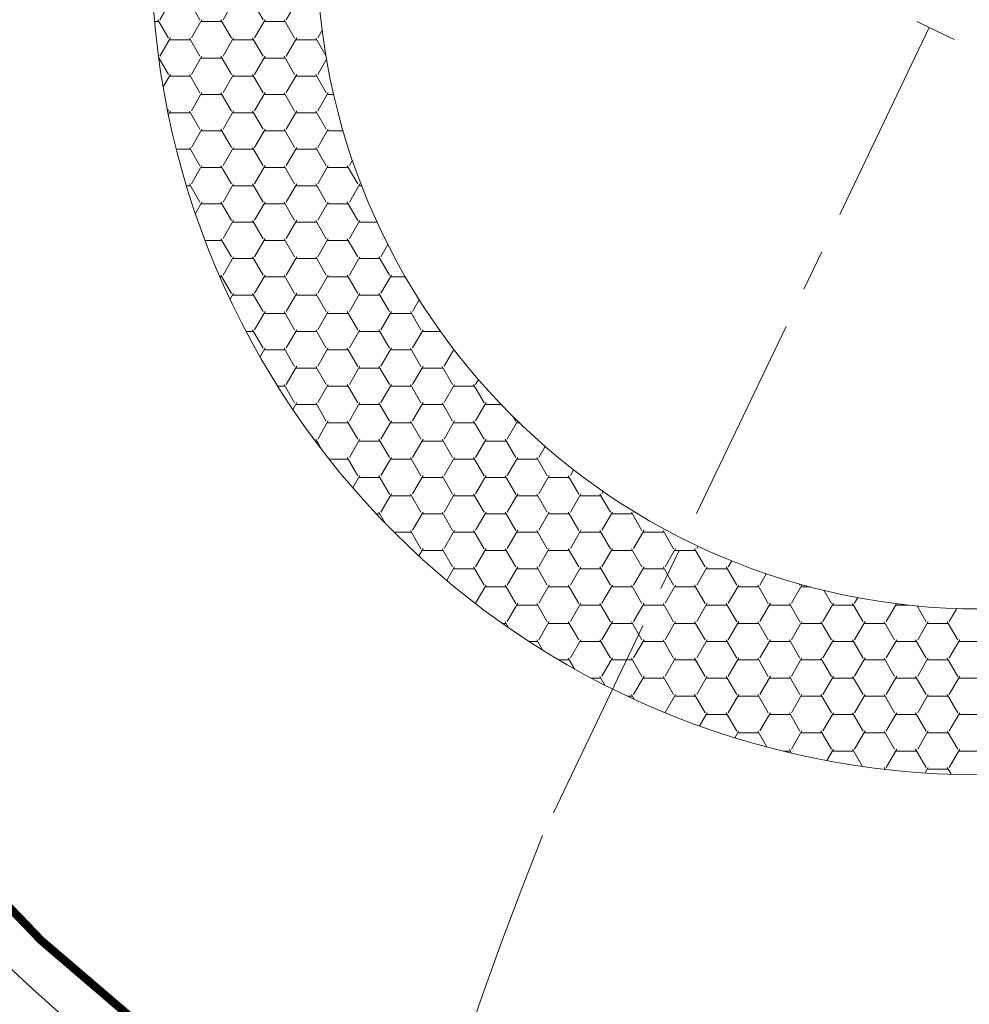
# Model space of a CAD drawing. Units: metres. Extents: x 530067 to 531319, y 6587988 to 6588401.
# Drawn here: x 530488 to 530500, y 6588214 to 6588226 of the extents above; entities that cross this region are included whole.
import ezdxf

# ---------------------------------------------------------------- set-up
doc = ezdxf.new("R2010")
doc.units = ezdxf.units.M
doc.linetypes.add('CENTERX2', pattern=[4, 2.5, -0.5, 0.5, -0.5])
doc.linetypes.add('EVS614_911', pattern=[1, 1, 0])
for name, color, linetype, lineweight, true_color in [('TL_proj_aarejoon', 1, 'Continuous', 13, 0xff0000), ('TL_proj_kate-kivi', 250, 'Continuous', 5, 0x333333), ('TL_proj_lk-teekattemargistus', 7, 'Continuous', 9, 0x000000), ('TL_proj_teetelg', 6, 'CENTERX2', 30, 0xff00ff)]:
    doc.layers.add(name, color=color, linetype=linetype, lineweight=lineweight, true_color=true_color)

msp = doc.modelspace()

# ---------------------------------------------------------------- linework, layer by layer
at = {"layer": 'TL_proj_aarejoon', "color": 140, "lineweight": 13}
for radius in [17, 10, 8]:
    msp.add_circle((530499.9777921624, 6588227.002262989), radius, dxfattribs=at)
at = {"layer": 'TL_proj_kate-kivi', "color": 140, "lineweight": 13}
for p, q in [((530490.084156685, 6588226.109733237), (530490.2111566849, 6588226.32970369)), ((530490.5672246352, 6588226.10772841), (530490.4402246353, 6588226.327698863)), ((530490.8461566825, 6588226.10973324), (530490.9731566826, 6588226.329703693)), ((530491.3292246318, 6588226.107728411), (530491.2022246317, 6588226.327698863)), ((530491.6081566799, 6588226.109733241), (530491.73515668, 6588226.329703694)), ((530490.0197527893, 6588226.087139037), (530490.0734268768, 6588226.087139037)), ((530490.1862246356, 6588225.887757961), (530490.0592246355, 6588226.107728413)), ((530490.4651566833, 6588225.889762786), (530490.5921566833, 6588226.10973324)), ((530490.5814268774, 6588226.087139037), (530490.8354268777, 6588226.087139037)), ((530490.9482246336, 6588225.887757957), (530490.8212246336, 6588226.107728411)), ((530491.2271566807, 6588225.889762787), (530491.3541566808, 6588226.10973324)), ((530491.3434268783, 6588226.087139038), (530491.5974268785, 6588226.087139038)), ((530491.7102246305, 6588225.887757956), (530491.5832246306, 6588226.10772841)), ((530491.9891566783, 6588225.889762789), (530492.0429885841, 6588225.983002384)), ((530490.0841566843, 6588225.669792333), (530490.2111566843, 6588225.889762785)), ((530490.2004268788, 6588225.867168587), (530490.454426879, 6588225.867168587)), ((530490.5672246348, 6588225.667787506), (530490.4402246348, 6588225.887757959)), ((530490.8461566817, 6588225.669792335), (530490.9731566816, 6588225.889762787)), ((530490.9624268793, 6588225.867168587), (530491.2164268796, 6588225.867168587)), ((530491.329224633, 6588225.667787505), (530491.2022246332, 6588225.887757959)), ((530491.6081566791, 6588225.669792335), (530491.7351566791, 6588225.889762789)), ((530491.72442688, 6588225.867168587), (530491.9784268804, 6588225.867168587)), ((530492.0893221596, 6588225.671082678), (530491.9642246302, 6588225.887757955)), ((530490.4651566824, 6588225.449821882), (530490.5921566824, 6588225.669792335)), ((530491.22715668, 6588225.449821883), (530491.35415668, 6588225.669792335)), ((530490.1862246369, 6588225.447817056), (530490.0696913673, 6588225.6496586)), ((530490.070027569, 6588225.647198137), (530490.0734268792, 6588225.647198137)), ((530490.5814268795, 6588225.647198137), (530490.8354268797, 6588225.647198137)), ((530490.9482246351, 6588225.447817052), (530490.821224635, 6588225.667787505)), ((530491.34342688, 6588225.647198134), (530491.5974268802, 6588225.647198137)), ((530491.7102246315, 6588225.447817056), (530491.5832246315, 6588225.667787505)), ((530491.9891566775, 6588225.449821886), (530492.0956285243, 6588225.634236534)), ((530490.1239529315, 6588225.298780552), (530490.2111566833, 6588225.449821881)), ((530490.5672246356, 6588225.227846603), (530490.4402246358, 6588225.447817056)), ((530490.8461566807, 6588225.229851428), (530490.9731566807, 6588225.449821881)), ((530491.3292246336, 6588225.227846599), (530491.2022246338, 6588225.447817053)), ((530491.6081566783, 6588225.229851431), (530491.7351566784, 6588225.449821883)), ((530492.0912246304, 6588225.227846598), (530491.9642246306, 6588225.447817051)), ((530490.2004268791, 6588225.427227682), (530490.4544268787, 6588225.427227682)), ((530490.962426878, 6588225.427227682), (530491.2164268775, 6588225.427227682)), ((530491.7244268768, 6588225.427227682), (530491.9784268764, 6588225.427227682)), ((530490.4651566816, 6588225.009880977), (530490.5921566817, 6588225.229851431)), ((530490.5814268815, 6588225.207257233), (530490.8354268811, 6588225.207257233)), ((530490.948224635, 6588225.007876148), (530490.821224635, 6588225.227846601)), ((530491.227156679, 6588225.009880977), (530491.3541566791, 6588225.229851431)), ((530491.3434268804, 6588225.207257233), (530491.5974268802, 6588225.207257233)), ((530491.7102246331, 6588225.007876148), (530491.583224633, 6588225.227846601)), ((530491.9891566765, 6588225.009880981), (530492.1161566766, 6588225.229851432)), ((530492.1054268796, 6588225.207257233), (530492.1817704634, 6588225.207257233)), ((530490.1862246386, 6588225.007876151), (530490.174619504, 6588225.027976833)), ((530490.1869126059, 6588224.967889004), (530490.2111566825, 6588225.009880978)), ((530490.2004268775, 6588224.987286779), (530490.4544268779, 6588224.987286779)), ((530490.5672246369, 6588224.787905697), (530490.4402246368, 6588225.007876151)), ((530490.8461566799, 6588224.789910527), (530490.97315668, 6588225.009880979)), ((530490.9624268786, 6588224.98728678), (530491.2164268788, 6588224.987286779)), ((530491.329224635, 6588224.787905693), (530491.202224635, 6588225.007876147)), ((530491.6081566775, 6588224.789910527), (530491.7351566774, 6588225.009880979)), ((530491.7244268795, 6588224.98728678), (530491.9784268799, 6588224.98728678)), ((530492.0912246313, 6588224.787905695), (530491.9642246312, 6588225.007876148)), ((530490.4651566807, 6588224.569940072), (530490.5921566807, 6588224.789910524)), ((530490.5814268786, 6588224.767316328), (530490.8354268785, 6588224.767316328)), ((530490.9482246357, 6588224.567935245), (530490.8212246357, 6588224.787905698)), ((530491.2271566783, 6588224.569940072), (530491.3541566782, 6588224.789910525)), ((530491.3434268783, 6588224.767316328), (530491.597426878, 6588224.767316328)), ((530491.7102246336, 6588224.567935242), (530491.5832246336, 6588224.787905695)), ((530491.989156676, 6588224.569940077), (530492.1161566759, 6588224.789910528)), ((530492.1054268779, 6588224.767316328), (530492.2963200752, 6588224.767316328)), ((530490.2838052645, 6588224.547345879), (530490.4544268814, 6588224.547345879)), ((530490.5672246385, 6588224.347964793), (530490.4402246384, 6588224.567935245)), ((530490.8461566793, 6588224.34996962), (530490.9731566791, 6588224.569940072)), ((530490.9624268805, 6588224.547345879), (530491.2164268799, 6588224.547345879)), ((530491.3292246351, 6588224.347964793), (530491.2022246352, 6588224.567935243)), ((530491.6081566765, 6588224.349969623), (530491.7351566766, 6588224.569940074)), ((530491.7244268788, 6588224.547345876), (530491.9784268785, 6588224.547345879)), ((530492.0912246328, 6588224.347964791), (530491.9642246328, 6588224.567935242)), ((530492.3701566742, 6588224.349969623), (530492.4077100761, 6588224.415014022)), ((530490.4651566801, 6588224.129999169), (530490.5921566802, 6588224.34996962)), ((530490.5814268767, 6588224.327375424), (530490.8354268773, 6588224.327375424)), ((530490.9482246367, 6588224.127994339), (530490.8212246369, 6588224.347964793)), ((530491.2271566775, 6588224.129999169), (530491.3541566776, 6588224.34996962)), ((530491.3434268784, 6588224.327375424), (530491.5974268791, 6588224.327375424)), ((530491.7102246352, 6588224.127994339), (530491.5832246351, 6588224.34796479)), ((530491.9891566751, 6588224.129999171), (530492.116156675, 6588224.349969623)), ((530492.1054268803, 6588224.327375424), (530492.359426881, 6588224.327375425)), ((530492.472224631, 6588224.127994339), (530492.345224631, 6588224.347964791)), ((530490.5672246385, 6588223.908023889), (530490.4402246384, 6588224.127994341)), ((530490.8461566783, 6588223.910028715), (530490.9731566784, 6588224.129999169)), ((530491.3292246357, 6588223.908023889), (530491.2022246359, 6588224.12799434)), ((530491.6081566758, 6588223.910028719), (530491.7351566758, 6588224.12999917)), ((530492.0912246336, 6588223.908023885), (530491.9642246338, 6588224.127994339)), ((530492.3701566732, 6588223.910028719), (530492.4971566732, 6588224.129999173)), ((530490.4059690826, 6588224.107404974), (530490.4544268782, 6588224.107404974)), ((530490.9624268782, 6588224.107404974), (530491.2164268782, 6588224.107404974)), ((530491.7244268782, 6588224.107404974), (530491.9784268778, 6588224.107404972)), ((530492.4864268777, 6588224.107404971), (530492.5199240304, 6588224.107404971)), ((530490.5133623596, 6588223.77355295), (530490.5921566791, 6588223.910028716)), ((530490.5814268809, 6588223.887434522), (530490.8354268806, 6588223.887434523)), ((530490.9482246382, 6588223.688053435), (530490.8212246383, 6588223.908023889)), ((530491.2271566766, 6588223.690058265), (530491.3541566766, 6588223.910028717)), ((530491.3434268803, 6588223.887434522), (530491.5974268802, 6588223.887434522)), ((530491.7102246352, 6588223.688053435), (530491.5832246351, 6588223.908023885)), ((530491.9891566744, 6588223.690058265), (530492.1161566742, 6588223.910028717)), ((530492.1054268798, 6588223.887434523), (530492.3594268797, 6588223.887434522)), ((530492.4722246326, 6588223.688053432), (530492.3452246328, 6588223.908023885)), ((530490.8461566775, 6588223.47008781), (530490.9731566776, 6588223.690058265)), ((530490.9624268792, 6588223.66746407), (530491.2164268793, 6588223.66746407)), ((530491.3292246368, 6588223.468082981), (530491.2022246369, 6588223.688053435)), ((530491.6081566751, 6588223.470087815), (530491.735156675, 6588223.690058265)), ((530491.7244268795, 6588223.66746407), (530491.9784268796, 6588223.66746407)), ((530492.091224635, 6588223.46808298), (530491.964224635, 6588223.688053432)), ((530492.3701566726, 6588223.470087815), (530492.4971566726, 6588223.690058269)), ((530492.4864268798, 6588223.66746407), (530492.7059893478, 6588223.66746407)), ((530490.6309416379, 6588223.447493617), (530490.8354268782, 6588223.447493618)), ((530490.9482246386, 6588223.24811253), (530490.8212246385, 6588223.468082982)), ((530491.2271566759, 6588223.250117361), (530491.354156676, 6588223.470087815)), ((530491.3434268783, 6588223.447493617), (530491.5974268785, 6588223.447493618)), ((530491.7102246358, 6588223.24811253), (530491.5832246358, 6588223.468082982)), ((530491.9891566733, 6588223.250117362), (530492.1161566734, 6588223.470087815)), ((530492.1054268784, 6588223.44749362), (530492.3594268784, 6588223.447493618)), ((530492.4722246337, 6588223.248112527), (530492.3452246337, 6588223.46808298)), ((530492.7511566707, 6588223.250117362), (530492.8360974703, 6588223.397239141)), ((530490.8461566766, 6588223.030146906), (530490.9731566767, 6588223.250117359)), ((530490.962426882, 6588223.22752317), (530491.2164268816, 6588223.227523168)), ((530491.3292246382, 6588223.028142078), (530491.2022246382, 6588223.24811253)), ((530491.6081566741, 6588223.030146907), (530491.7351566742, 6588223.250117361)), ((530491.7244268813, 6588223.227523169), (530491.9784268809, 6588223.227523168)), ((530492.0912246355, 6588223.028142076), (530491.9642246354, 6588223.24811253)), ((530492.3701566717, 6588223.030146911), (530492.4971566717, 6588223.250117362)), ((530492.4864268804, 6588223.227523168), (530492.7404268801, 6588223.227523168)), ((530492.8532246327, 6588223.028142076), (530492.7262246328, 6588223.248112528)), ((530490.8103339633, 6588223.007552716), (530490.83542688, 6588223.007552716)), ((530490.9482246399, 6588222.808171626), (530490.8212246398, 6588223.028142078)), ((530491.227156675, 6588222.810176456), (530491.3541566749, 6588223.030146907)), ((530491.34342688, 6588223.007552716), (530491.5974268797, 6588223.007552716)), ((530491.7102246367, 6588222.808171623), (530491.5832246367, 6588223.028142076)), ((530491.9891566725, 6588222.810176458), (530492.1161566725, 6588223.030146911)), ((530492.1054268795, 6588223.007552716), (530492.3594268793, 6588223.007552716)), ((530492.472224635, 6588222.808171622), (530492.345224635, 6588223.028142076)), ((530492.7511566699, 6588222.810176461), (530492.8781566699, 6588223.030146911)), ((530492.8674268791, 6588223.007552716), (530493.0465375984, 6588223.007552716)), ((530490.9320820617, 6588222.739033137), (530490.9731566758, 6588222.810176456)), ((530490.962426881, 6588222.787582264), (530491.2164268809, 6588222.787582264)), ((530491.3292246388, 6588222.588201174), (530491.2022246387, 6588222.808171626)), ((530491.6081566736, 6588222.590206005), (530491.7351566734, 6588222.810176456)), ((530491.7244268802, 6588222.787582266), (530491.9784268801, 6588222.787582266)), ((530492.091224636, 6588222.588201173), (530491.9642246359, 6588222.808171626)), ((530492.3701566708, 6588222.590206004), (530492.4971566708, 6588222.810176456)), ((530492.4864268798, 6588222.787582266), (530492.7404268795, 6588222.787582266)), ((530492.853224634, 6588222.588201169), (530492.7262246339, 6588222.808171622)), ((530493.1321566685, 6588222.590206007), (530493.213447366, 6588222.731005626)), ((530491.2271566741, 6588222.37023555), (530491.3541566741, 6588222.590206003)), ((530491.710224638, 6588222.36823072), (530491.5832246382, 6588222.588201173)), ((530491.9891566717, 6588222.370235552), (530492.1161566718, 6588222.590206005)), ((530492.4722246355, 6588222.368230718), (530492.3452246357, 6588222.588201173)), ((530492.7511566692, 6588222.370235552), (530492.8781566692, 6588222.590206007)), ((530493.2342246326, 6588222.368230718), (530493.1072246325, 6588222.58820117)), ((530491.3434268805, 6588222.567611814), (530491.5974268804, 6588222.567611813)), ((530492.1054268801, 6588222.567611812), (530492.3594268799, 6588222.567611812)), ((530492.8674268795, 6588222.567611812), (530493.1214268794, 6588222.567611812)), ((530491.1271143634, 6588222.347641359), (530491.2164268788, 6588222.347641359)), ((530491.3292246399, 6588222.148260268), (530491.2022246401, 6588222.368230722)), ((530491.6081566726, 6588222.150265099), (530491.7351566725, 6588222.370235553)), ((530491.7244268792, 6588222.34764136), (530491.9784268792, 6588222.347641359)), ((530492.0912246366, 6588222.148260268), (530491.9642246368, 6588222.368230719)), ((530492.37015667, 6588222.1502651), (530492.49715667, 6588222.370235553)), ((530492.4864268795, 6588222.347641359), (530492.74042688, 6588222.34764136)), ((530492.853224635, 6588222.148260264), (530492.7262246349, 6588222.368230718)), ((530493.1321566675, 6588222.150265102), (530493.2591566674, 6588222.370235553)), ((530493.2484268801, 6588222.34764136), (530493.4712956013, 6588222.34764136)), ((530491.2931918976, 6588222.044671009), (530491.3541566734, 6588222.150265099)), ((530491.3434268783, 6588222.127670909), (530491.5974268785, 6588222.127670909)), ((530491.7102246389, 6588221.928289815), (530491.5832246388, 6588222.148260268)), ((530491.9891566709, 6588221.930294649), (530492.1161566707, 6588222.150265099)), ((530492.1054268788, 6588222.127670909), (530492.359426879, 6588222.127670909)), ((530492.4722246359, 6588221.928289814), (530492.3452246359, 6588222.148260268)), ((530492.7511566684, 6588221.930294651), (530492.8781566684, 6588222.150265102)), ((530492.8674268795, 6588222.127670909), (530493.1214268797, 6588222.127670908)), ((530493.2342246338, 6588221.928289811), (530493.1072246338, 6588222.148260264)), ((530493.5131566661, 6588221.930294651), (530493.6302492832, 6588222.133105013)), ((530493.6152246308, 6588222.148260265), (530493.6044479471, 6588222.166926029)), ((530493.62942688, 6588222.127670908), (530493.634421445, 6588222.127670908)), ((530491.6081566717, 6588221.710324194), (530491.7351566717, 6588221.930294649)), ((530491.7244268782, 6588221.907700459), (530491.9784268783, 6588221.907700459)), ((530492.0912246379, 6588221.708319362), (530491.9642246381, 6588221.928289814)), ((530492.3701566692, 6588221.710324196), (530492.4971566692, 6588221.930294649)), ((530492.4864268784, 6588221.907700459), (530492.7404268784, 6588221.907700459)), ((530492.8532246357, 6588221.70831936), (530492.7262246357, 6588221.928289814)), ((530493.1321566668, 6588221.710324198), (530493.2591566667, 6588221.930294651)), ((530493.2484268787, 6588221.907700459), (530493.5024268789, 6588221.907700459)), ((530493.6152246324, 6588221.708319359), (530493.4882246325, 6588221.928289812)), ((530493.8941566643, 6588221.710324198), (530493.9275907293, 6588221.768233698)), ((530491.5069162232, 6588221.687730004), (530491.597426877, 6588221.687730004)), ((530491.7102246401, 6588221.48834891), (530491.58322464, 6588221.708319362)), ((530491.9891566699, 6588221.490353744), (530492.11615667, 6588221.710324195)), ((530492.1054268774, 6588221.687730005), (530492.3594268777, 6588221.687730005)), ((530492.4722246368, 6588221.488348908), (530492.3452246367, 6588221.70831936)), ((530492.7511566676, 6588221.490353744), (530492.8781566677, 6588221.710324196)), ((530492.8674268782, 6588221.687730005), (530493.1214268784, 6588221.687730005)), ((530493.234224635, 6588221.488348906), (530493.107224635, 6588221.708319359)), ((530493.513156665, 6588221.490353745), (530493.6401566651, 6588221.710324198)), ((530493.6294268789, 6588221.687730006), (530493.883426879, 6588221.687730006)), ((530493.9962246312, 6588221.488348908), (530493.8692246311, 6588221.708319359)), ((530491.6882466831, 6588221.409103259), (530491.7351566708, 6588221.490353742)), ((530491.7244268795, 6588221.467759554), (530491.9784268797, 6588221.467759554)), ((530492.0912246392, 6588221.268378456), (530491.9642246391, 6588221.48834891)), ((530492.3701566684, 6588221.270383292), (530492.4971566685, 6588221.490353744)), ((530492.4864268799, 6588221.467759554), (530492.7404268801, 6588221.467759555)), ((530492.853224636, 6588221.268378456), (530492.726224636, 6588221.48834891)), ((530493.1321566659, 6588221.270383295), (530493.2591566659, 6588221.490353744)), ((530493.2484268803, 6588221.467759554), (530493.5024268805, 6588221.467759555)), ((530493.6152246338, 6588221.268378453), (530493.4882246339, 6588221.488348906)), ((530493.8941566637, 6588221.270383295), (530494.0211566635, 6588221.490353748)), ((530494.0104268807, 6588221.467759554), (530494.2011779519, 6588221.467759554)), ((530494.3772246306, 6588221.268378456), (530494.348703137, 6588221.317779129)), ((530491.9891566691, 6588221.050412837), (530492.1161566692, 6588221.270383291)), ((530492.1054268787, 6588221.247789104), (530492.3594268787, 6588221.247789104)), ((530492.4722246379, 6588221.048408005), (530492.3452246378, 6588221.268378456)), ((530492.7511566667, 6588221.05041284), (530492.8781566666, 6588221.270383292)), ((530492.8674268788, 6588221.247789104), (530493.1214268787, 6588221.247789104)), ((530493.2342246359, 6588221.048408002), (530493.1072246358, 6588221.268378456)), ((530493.5131566644, 6588221.050412842), (530493.6401566643, 6588221.270383295)), ((530493.6294268789, 6588221.247789104), (530493.8834268788, 6588221.247789104)), ((530493.9962246323, 6588221.048408002), (530493.8692246324, 6588221.268378456)), ((530494.2751566616, 6588221.050412845), (530494.4002916031, 6588221.267152919)), ((530494.3914268791, 6588221.247789104), (530494.4202720053, 6588221.247789104)), ((530492.032849039, 6588220.92954706), (530491.9642246402, 6588221.048408005)), ((530492.3701566675, 6588220.830442386), (530492.4971566675, 6588221.050412837)), ((530492.8532246366, 6588220.828437552), (530492.7262246367, 6588221.048408003)), ((530493.1321566652, 6588220.830442388), (530493.2591566651, 6588221.05041284)), ((530493.6152246351, 6588220.828437549), (530493.4882246349, 6588221.048408002)), ((530493.8941566626, 6588220.83044239), (530494.0211566627, 6588221.050412842)), ((530494.3772246314, 6588220.828437549), (530494.2502246313, 6588221.048408002)), ((530491.9586890419, 6588221.02781865), (530491.9784268794, 6588221.027818651)), ((530492.4864268794, 6588221.027818651), (530492.7404268795, 6588221.027818651)), ((530493.2484268798, 6588221.027818651), (530493.50242688, 6588221.027818652)), ((530494.0104268801, 6588221.027818654), (530494.26442688, 6588221.027818652)), ((530494.65615666, 6588220.83044239), (530494.7321733232, 6588220.962107114)), ((530492.1133728888, 6588220.82562074), (530492.1161566684, 6588220.83044239)), ((530492.1273638036, 6588220.8078482), (530492.3594268786, 6588220.8078482)), ((530492.4722246391, 6588220.608467098), (530492.3452246392, 6588220.828437552)), ((530492.751156666, 6588220.610471936), (530492.8781566658, 6588220.830442388)), ((530492.8674268784, 6588220.8078482), (530493.1214268784, 6588220.8078482)), ((530493.2342246361, 6588220.608467098), (530493.107224636, 6588220.828437552)), ((530493.5131566634, 6588220.610471938), (530493.6401566635, 6588220.83044239)), ((530493.6294268782, 6588220.8078482), (530493.8834268781, 6588220.8078482)), ((530493.9962246338, 6588220.608467096), (530493.8692246338, 6588220.828437548)), ((530494.2751566608, 6588220.610471941), (530494.4021566609, 6588220.83044239)), ((530494.391426878, 6588220.8078482), (530494.6454268778, 6588220.8078482)), ((530494.7582246306, 6588220.608467097), (530494.6312246306, 6588220.828437548)), ((530492.4120921539, 6588220.463135877), (530492.4971566668, 6588220.610471936)), ((530492.486426876, 6588220.587877746), (530492.7404268762, 6588220.587877746)), ((530492.8532246377, 6588220.388496648), (530492.7262246377, 6588220.608467099)), ((530493.1321566643, 6588220.390501483), (530493.2591566643, 6588220.610471936)), ((530493.2484268767, 6588220.587877746), (530493.5024268772, 6588220.587877747)), ((530493.6152246359, 6588220.388496645), (530493.4882246361, 6588220.608467097)), ((530493.8941566616, 6588220.390501486), (530494.0211566617, 6588220.610471936)), ((530494.0104268778, 6588220.587877747), (530494.2644268781, 6588220.587877748)), ((530494.3772246322, 6588220.388496645), (530494.2502246323, 6588220.608467097)), ((530494.6561566591, 6588220.390501486), (530494.7831566591, 6588220.610471938)), ((530494.7724268787, 6588220.587877748), (530495.0264268791, 6588220.587877748)), ((530495.13922463, 6588220.388496643), (530495.01222463, 6588220.608467096)), ((530495.0371566582, 6588220.610471941), (530495.0768522396, 6588220.679226702)), ((530492.751156665, 6588220.17053103), (530492.878156665, 6588220.390501482)), ((530492.867426878, 6588220.367907296), (530493.1214268778, 6588220.367907296)), ((530493.2342246367, 6588220.168526193), (530493.1072246368, 6588220.388496646)), ((530493.5131566626, 6588220.170531032), (530493.6401566626, 6588220.390501486)), ((530493.6294268778, 6588220.367907296), (530493.8834268778, 6588220.367907296)), ((530493.9962246348, 6588220.16852619), (530493.8692246347, 6588220.388496643)), ((530494.2751566599, 6588220.170531032), (530494.40215666, 6588220.390501486)), ((530494.3914268778, 6588220.367907296), (530494.6454268778, 6588220.367907296)), ((530494.7582246317, 6588220.168526193), (530494.6312246317, 6588220.388496645)), ((530495.0371566575, 6588220.170531036), (530495.1641566575, 6588220.390501487)), ((530495.1534268778, 6588220.367907296), (530495.4074268778, 6588220.367907296)), ((530495.52022463, 6588220.168526189), (530495.39322463, 6588220.388496641)), ((530495.4181566567, 6588220.390501488), (530495.4339786, 6588220.417905898)), ((530492.6964314989, 6588220.147936843), (530492.74042688, 6588220.147936843)), ((530492.8016941784, 6588220.037809119), (530492.7262246393, 6588220.168526193)), ((530493.1321566635, 6588219.95056058), (530493.2591566634, 6588220.170531032)), ((530493.2484268801, 6588220.147936846), (530493.5024268801, 6588220.147936846)), ((530493.6152246362, 6588219.948555741), (530493.4882246361, 6588220.168526193)), ((530493.8941566609, 6588219.950560582), (530494.0211566609, 6588220.170531034)), ((530494.0104268801, 6588220.147936843), (530494.2644268802, 6588220.147936846)), ((530494.377224634, 6588219.94855574), (530494.250224634, 6588220.168526191)), ((530494.6561566583, 6588219.950560582), (530494.7831566582, 6588220.170531032)), ((530494.7724268802, 6588220.147936846), (530495.0264268803, 6588220.147936846)), ((530495.1392246308, 6588219.94855574), (530495.0122246308, 6588220.16852619)), ((530495.4181566559, 6588219.950560582), (530495.5451566558, 6588220.170531036)), ((530495.5344268803, 6588220.147936846), (530495.7884268804, 6588220.147936846)), ((530495.9012246275, 6588219.948555737), (530495.7742246275, 6588220.168526189)), ((530495.799156655, 6588220.170531036), (530495.8033294518, 6588220.177758533)), ((530492.9099546095, 6588219.927966393), (530493.1214268779, 6588219.927966392)), ((530493.2342246374, 6588219.728585289), (530493.1072246376, 6588219.948555741)), ((530493.5131566616, 6588219.730590128), (530493.6401566616, 6588219.95056058)), ((530493.6294268777, 6588219.927966393), (530493.8834268777, 6588219.927966393)), ((530493.9962246361, 6588219.728585287), (530493.869224636, 6588219.94855574)), ((530494.2751566592, 6588219.730590128), (530494.4021566592, 6588219.95056058)), ((530494.3914268775, 6588219.927966393), (530494.6454268774, 6588219.927966393)), ((530494.7582246322, 6588219.728585286), (530494.6312246321, 6588219.94855574)), ((530495.0371566566, 6588219.730590132), (530495.1641566567, 6588219.950560584)), ((530495.1534268772, 6588219.927966392), (530495.4074268772, 6588219.927966393)), ((530495.52022463, 6588219.728585285), (530495.39322463, 6588219.94855574)), ((530495.7991566542, 6588219.730590132), (530495.9261566541, 6588219.950560583)), ((530495.9154268771, 6588219.927966393), (530496.1694268769, 6588219.927966392)), ((530496.2822246273, 6588219.728585285), (530496.1552246272, 6588219.948555736)), ((530496.1801566533, 6588219.950560587), (530496.1847979433, 6588219.958599536)), ((530493.2080970885, 6588219.642152351), (530493.2591566627, 6588219.730590128)), ((530493.89415666, 6588219.510619676), (530494.02115666, 6588219.730590128)), ((530494.6561566575, 6588219.510619678), (530494.7831566575, 6588219.730590129)), ((530495.4181566549, 6588219.510619679), (530495.5451566549, 6588219.730590132)), ((530496.1801566526, 6588219.510619679), (530496.3071566527, 6588219.730590132)), ((530496.5611566517, 6588219.730590132), (530496.578388348, 6588219.760436307)), ((530493.2484268759, 6588219.70799594), (530493.5024268761, 6588219.70799594)), ((530493.6152246366, 6588219.508614835), (530493.4882246365, 6588219.728585289)), ((530494.0104268765, 6588219.707995942), (530494.2644268766, 6588219.707995942)), ((530494.3772246348, 6588219.508614833), (530494.2502246348, 6588219.728585285)), ((530494.7724268769, 6588219.707995942), (530495.0264268772, 6588219.707995942)), ((530495.139224632, 6588219.508614835), (530495.0122246318, 6588219.728585286)), ((530495.5344268776, 6588219.707995942), (530495.7884268777, 6588219.707995942)), ((530495.90122463, 6588219.508614832), (530495.77422463, 6588219.728585285)), ((530496.2964268781, 6588219.707995942), (530496.5504268784, 6588219.707995942)), ((530496.6632246267, 6588219.508614831), (530496.5362246267, 6588219.728585283)), ((530493.5450555206, 6588219.34589967), (530493.6401566609, 6588219.510619678)), ((530493.9962246362, 6588219.288644383), (530493.8692246361, 6588219.508614835)), ((530494.2751566584, 6588219.290649224), (530494.4021566584, 6588219.510619676)), ((530494.7582246339, 6588219.288644381), (530494.6312246339, 6588219.508614833)), ((530495.0371566559, 6588219.290649225), (530495.1641566559, 6588219.510619678)), ((530495.5202246307, 6588219.288644381), (530495.3932246307, 6588219.508614835)), ((530495.7991566536, 6588219.290649228), (530495.9261566533, 6588219.51061968)), ((530496.2822246276, 6588219.288644379), (530496.1552246276, 6588219.508614832)), ((530496.561156651, 6588219.290649228), (530496.6881566509, 6588219.510619682)), ((530497.0442246251, 6588219.288644378), (530496.917224625, 6588219.508614831)), ((530496.9421566502, 6588219.510619682), (530496.98421626, 6588219.583469062)), ((530493.6294268771, 6588219.488025489), (530493.8834268771, 6588219.488025489)), ((530494.3914268772, 6588219.488025492), (530494.6454268772, 6588219.488025492)), ((530495.1534268772, 6588219.488025492), (530495.4074268772, 6588219.488025492)), ((530495.9154268773, 6588219.488025492), (530496.1694268774, 6588219.488025492)), ((530496.6774268773, 6588219.488025492), (530496.9314268774, 6588219.488025489)), ((530497.3231566484, 6588219.29064923), (530497.4025139887, 6588219.428100176)), ((530493.8941566591, 6588219.07067877), (530494.0211566591, 6588219.290649224)), ((530494.0104268779, 6588219.268055038), (530494.264426878, 6588219.268055038)), ((530494.3772246363, 6588219.068673931), (530494.2502246363, 6588219.288644382)), ((530494.6561566569, 6588219.070678774), (530494.7831566568, 6588219.290649225)), ((530494.772426878, 6588219.268055038), (530495.026426878, 6588219.268055038)), ((530495.139224632, 6588219.068673929), (530495.0122246321, 6588219.288644382)), ((530495.4181566543, 6588219.070678774), (530495.5451566542, 6588219.290649228)), ((530495.5344268781, 6588219.268055038), (530495.788426878, 6588219.268055038)), ((530495.90122463, 6588219.068673926), (530495.77422463, 6588219.288644379)), ((530496.1801566518, 6588219.070678774), (530496.3071566519, 6588219.290649228)), ((530496.2964268782, 6588219.268055038), (530496.5504268782, 6588219.268055038)), ((530496.6632246274, 6588219.068673926), (530496.5362246273, 6588219.288644378)), ((530496.9421566492, 6588219.070678778), (530497.0691566493, 6588219.29064923)), ((530497.0584268783, 6588219.268055038), (530497.3124268783, 6588219.268055038)), ((530497.4252246259, 6588219.068673924), (530497.2982246259, 6588219.288644377)), ((530497.7041566466, 6588219.070678778), (530497.8311566467, 6588219.290649232)), ((530497.8062246236, 6588219.288644377), (530497.796572556, 6588219.305362247)), ((530497.8204268784, 6588219.268055038), (530497.9327915817, 6588219.268055038)), ((530498.1872246222, 6588219.068673924), (530498.0959638043, 6588219.226742296)), ((530498.466156644, 6588219.07067878), (530498.505543906, 6588219.138899518)), ((530494.2751566574, 6588218.850708318), (530494.4021566574, 6588219.070678771)), ((530494.3914268787, 6588219.048084588), (530494.6454268787, 6588219.048084588)), ((530494.7582246349, 6588218.848703477), (530494.6312246348, 6588219.068673927)), ((530495.0371566551, 6588218.850708324), (530495.164156655, 6588219.070678774)), ((530495.1534268787, 6588219.048084588), (530495.4074268788, 6588219.048084588)), ((530495.5202246323, 6588218.848703477), (530495.3932246323, 6588219.068673927)), ((530495.7991566525, 6588218.850708321), (530495.9261566526, 6588219.070678774)), ((530495.9154268788, 6588219.048084588), (530496.1694268789, 6588219.048084586)), ((530496.28222463, 6588218.848703475), (530496.1552246301, 6588219.068673926)), ((530496.56115665, 6588218.850708324), (530496.68815665, 6588219.070678778)), ((530496.677426879, 6588219.048084588), (530496.9314268789, 6588219.048084586)), ((530497.0442246266, 6588218.848703473), (530496.9172246265, 6588219.068673926)), ((530497.3231566475, 6588218.850708325), (530497.4501566475, 6588219.070678778)), ((530497.4394268789, 6588219.048084588), (530497.693426879, 6588219.048084586)), ((530497.8062246243, 6588218.848703473), (530497.6792246243, 6588219.068673924)), ((530498.085156645, 6588218.850708325), (530498.2121566449, 6588219.070678778)), ((530498.2014268789, 6588219.048084586), (530498.455426879, 6588219.048084586)), ((530498.5682246209, 6588218.84870347), (530498.4412246208, 6588219.068673923)), ((530498.8471566427, 6588218.850708328), (530498.9713531284, 6588219.065822951)), ((530498.963426879, 6588219.048084586), (530499.1227799141, 6588219.048084586)), ((530499.3302246183, 6588218.848703468), (530499.2208452832, 6588219.038154034)), ((530499.6091566401, 6588218.850708328), (530499.6994531618, 6588219.007106494)), ((530494.2172982154, 6588218.828114134), (530494.2644268774, 6588218.828114134)), ((530494.292354107, 6588218.775733095), (530494.2502246362, 6588218.848703478)), ((530494.6561566559, 6588218.63073787), (530494.783156656, 6588218.850708321)), ((530494.7724268773, 6588218.828114134), (530495.0264268775, 6588218.828114134)), ((530495.1392246342, 6588218.628733023), (530495.0122246341, 6588218.848703475)), ((530495.4181566534, 6588218.63073787), (530495.5451566534, 6588218.850708324)), ((530495.5344268773, 6588218.828114134), (530495.7884268776, 6588218.828114134)), ((530495.901224631, 6588218.628733023), (530495.7742246309, 6588218.848703475)), ((530496.1801566508, 6588218.63073787), (530496.3071566509, 6588218.850708324)), ((530496.2964268774, 6588218.828114133), (530496.5504268776, 6588218.828114134)), ((530496.6632246278, 6588218.628733023), (530496.5362246278, 6588218.848703475)), ((530496.9421566484, 6588218.630737874), (530497.0691566484, 6588218.850708325)), ((530497.0584268775, 6588218.828114134), (530497.3124268777, 6588218.828114134)), ((530497.4252246255, 6588218.628733019), (530497.2982246254, 6588218.848703473)), ((530497.704156646, 6588218.630737874), (530497.8311566461, 6588218.850708326)), ((530497.8204268775, 6588218.828114134), (530498.0744268777, 6588218.828114134)), ((530498.1872246237, 6588218.628733018), (530498.0602246237, 6588218.84870347)), ((530498.4661566435, 6588218.630737876), (530498.5931566436, 6588218.850708328)), ((530498.5824268776, 6588218.828114135), (530498.8364268778, 6588218.828114134)), ((530498.9492246209, 6588218.628733018), (530498.8222246207, 6588218.848703469)), ((530499.2281566409, 6588218.630737875), (530499.355156641, 6588218.850708328)), ((530499.3444268776, 6588218.828114134), (530499.5984268776, 6588218.828114134)), ((530499.7112246181, 6588218.628733015), (530499.5842246182, 6588218.848703468)), ((530494.5428348412, 6588218.608143684), (530494.6454268793, 6588218.608143684)), ((530494.7010475544, 6588218.507796183), (530494.6312246363, 6588218.628733025)), ((530495.0371566542, 6588218.410767416), (530495.1641566542, 6588218.63073787)), ((530495.1534268792, 6588218.608143684), (530495.407426879, 6588218.608143684)), ((530495.5202246319, 6588218.408762572), (530495.393224632, 6588218.628733023)), ((530495.7991566517, 6588218.410767416), (530495.9261566517, 6588218.63073787)), ((530495.9154268792, 6588218.608143684), (530496.169426879, 6588218.608143684)), ((530496.28222463, 6588218.40876257), (530496.1552246301, 6588218.628733023)), ((530496.5611566494, 6588218.41076742), (530496.6881566491, 6588218.630737871)), ((530496.677426879, 6588218.608143684), (530496.9314268789, 6588218.608143684)), ((530497.0442246277, 6588218.408762569), (530496.9172246276, 6588218.62873302)), ((530497.3231566468, 6588218.41076742), (530497.4501566469, 6588218.630737874)), ((530497.4394268788, 6588218.608143684), (530497.6934268788, 6588218.608143684)), ((530497.8062246261, 6588218.408762565), (530497.679224626, 6588218.628733018)), ((530498.0851566442, 6588218.410767421), (530498.2121566441, 6588218.630737874)), ((530498.2014268788, 6588218.608143684), (530498.4554268786, 6588218.608143684)), ((530498.5682246225, 6588218.408762566), (530498.4412246224, 6588218.628733018)), ((530498.8471566417, 6588218.410767424), (530498.9741566418, 6588218.630737876)), ((530498.9634268786, 6588218.608143684), (530499.2174268785, 6588218.608143684)), ((530499.33022462, 6588218.408762564), (530499.2032246196, 6588218.628733018)), ((530499.6091566392, 6588218.410767424), (530499.7361566393, 6588218.630737878)), ((530499.7254268785, 6588218.608143684), (530499.9794268786, 6588218.608143684)), ((530494.8986723907, 6588218.388173232), (530495.0264268782, 6588218.388173232)), ((530495.0864694413, 6588218.280166795), (530495.0122246348, 6588218.40876257)), ((530495.4181566525, 6588218.190796963), (530495.5451566525, 6588218.410767416)), ((530495.5344268784, 6588218.388173232), (530495.7884268784, 6588218.388173232)), ((530495.9012246326, 6588218.188792119), (530495.7742246325, 6588218.40876257)), ((530496.1801566501, 6588218.190796966), (530496.3071566502, 6588218.41076742)), ((530496.2964268784, 6588218.388173232), (530496.5504268786, 6588218.388173231)), ((530496.66322463, 6588218.188792119), (530496.53622463, 6588218.408762569)), ((530496.9421566476, 6588218.190796968), (530497.0691566477, 6588218.41076742)), ((530497.0584268785, 6588218.388173232), (530497.3124268787, 6588218.388173232)), ((530497.4252246264, 6588218.188792116), (530497.2982246266, 6588218.408762569)), ((530497.704156645, 6588218.190796969), (530497.8311566451, 6588218.41076742)), ((530497.8204268788, 6588218.388173232), (530498.0744268788, 6588218.388173232)), ((530498.1872246243, 6588218.188792114), (530498.0602246242, 6588218.408762567)), ((530498.4661566425, 6588218.190796969), (530498.5931566426, 6588218.410767424)), ((530498.5824268789, 6588218.388173232), (530498.8364268789, 6588218.388173232)), ((530498.9492246209, 6588218.188792114), (530498.8222246208, 6588218.408762564)), ((530499.22815664, 6588218.190796971), (530499.3551566399, 6588218.410767424)), ((530499.3444268792, 6588218.388173232), (530499.5984268792, 6588218.388173232)), ((530499.7112246187, 6588218.18879211), (530499.5842246185, 6588218.408762564)), ((530495.4536080202, 6588218.084205025), (530495.3932246339, 6588218.188792119)), ((530495.7991566509, 6588217.970826513), (530495.926156651, 6588218.190796966)), ((530496.2822246309, 6588217.968821664), (530496.155224631, 6588218.188792119)), ((530496.5611566483, 6588217.970826516), (530496.6881566484, 6588218.190796969)), ((530497.0442246279, 6588217.968821664), (530496.9172246279, 6588218.188792119)), ((530497.3231566459, 6588217.970826517), (530497.4501566458, 6588218.190796969)), ((530497.8062246258, 6588217.968821662), (530497.6792246258, 6588218.188792114)), ((530498.0851566435, 6588217.970826517), (530498.2121566435, 6588218.190796969)), ((530498.568224624, 6588217.968821661), (530498.4412246239, 6588218.188792114)), ((530498.847156641, 6588217.970826517), (530498.9741566409, 6588218.190796969)), ((530499.3302246216, 6588217.968821661), (530499.2032246214, 6588218.188792111)), ((530499.6091566384, 6588217.97082652), (530499.7361566384, 6588218.190796972)), ((530495.2917084851, 6588218.16820278), (530495.407426878, 6588218.16820278)), ((530495.9154268781, 6588218.16820278), (530496.169426878, 6588218.16820278)), ((530496.6774268782, 6588218.16820278), (530496.9314268781, 6588218.168202779)), ((530497.4394268782, 6588218.16820278), (530497.6934268782, 6588218.16820278)), ((530498.2014268783, 6588218.168202779), (530498.4554268783, 6588218.16820278)), ((530498.9634268783, 6588218.168202779), (530499.2174268784, 6588218.16820278)), ((530499.7254268784, 6588218.168202779), (530499.9794268784, 6588218.168202779)), ((530495.8058150357, 6588217.914105482), (530495.774224632, 6588217.968821666)), ((530496.1804231752, 6588217.751317699), (530496.3071566492, 6588217.970826516)), ((530496.66322463, 6588217.748851211), (530496.53622463, 6588217.968821664)), ((530496.9421566467, 6588217.750856062), (530497.0691566466, 6588217.970826516)), ((530497.4252246277, 6588217.74885121), (530497.2982246275, 6588217.968821662)), ((530497.7041566442, 6588217.750856066), (530497.8311566442, 6588217.970826517)), ((530498.1872246264, 6588217.748851207), (530498.0602246263, 6588217.968821661)), ((530498.4661566417, 6588217.750856066), (530498.5931566417, 6588217.970826518)), ((530498.9492246228, 6588217.748851207), (530498.8222246227, 6588217.968821661)), ((530499.2281566391, 6588217.750856066), (530499.3551566392, 6588217.97082652)), ((530499.7112246202, 6588217.748851206), (530499.5842246201, 6588217.968821661)), ((530495.7322617122, 6588217.948232328), (530495.7884268794, 6588217.948232328)), ((530496.2964268795, 6588217.948232328), (530496.5504268794, 6588217.948232327)), ((530497.0584268793, 6588217.948232328), (530497.3124268793, 6588217.948232328)), ((530497.8204268793, 6588217.948232327), (530498.0744268793, 6588217.948232328)), ((530498.5824268793, 6588217.948232328), (530498.8364268793, 6588217.948232328)), ((530499.3444268792, 6588217.948232328), (530499.5984268792, 6588217.948232328)), ((530496.5961002432, 6588217.591409693), (530496.6881566474, 6588217.750856062)), ((530496.677426878, 6588217.728261876), (530496.931426878, 6588217.728261876)), ((530497.0442246299, 6588217.52888076), (530496.91722463, 6588217.748851212)), ((530497.3231566449, 6588217.530885612), (530497.450156645, 6588217.750856062)), ((530497.439426878, 6588217.728261876), (530497.693426878, 6588217.728261876)), ((530497.8062246265, 6588217.528880758), (530497.6792246265, 6588217.74885121)), ((530498.0851566426, 6588217.530885613), (530498.2121566427, 6588217.750856066)), ((530498.2014268779, 6588217.728261876), (530498.4554268778, 6588217.728261876)), ((530498.5682246243, 6588217.528880756), (530498.4412246243, 6588217.74885121)), ((530498.84715664, 6588217.530885616), (530498.97415664, 6588217.750856066)), ((530498.9634268779, 6588217.728261876), (530499.2174268777, 6588217.728261876)), ((530499.3302246211, 6588217.528880756), (530499.203224621, 6588217.748851207)), ((530499.6091566376, 6588217.530885616), (530499.7361566375, 6588217.750856068)), ((530499.7254268777, 6588217.728261876), (530499.9794268776, 6588217.728261876)), ((530497.0219376677, 6588217.449099942), (530497.0691566458, 6588217.530885612)), ((530497.0584268806, 6588217.508291426), (530497.3124268806, 6588217.508291426)), ((530497.4084437069, 6588217.337975717), (530497.298224628, 6588217.52888076)), ((530497.7041566436, 6588217.310915162), (530497.8311566435, 6588217.530885612)), ((530497.8204268806, 6588217.508291426), (530498.0744268806, 6588217.508291426)), ((530498.1872246264, 6588217.308910304), (530498.0602246263, 6588217.528880756)), ((530498.4661566409, 6588217.310915162), (530498.5931566409, 6588217.530885613)), ((530498.5824268807, 6588217.508291426), (530498.8364268807, 6588217.508291426)), ((530498.9492246243, 6588217.308910302), (530498.8222246242, 6588217.528880756)), ((530499.2281566384, 6588217.310915163), (530499.3551566384, 6588217.530885616)), ((530499.3444268808, 6588217.508291426), (530499.5984268807, 6588217.508291426)), ((530499.7112246223, 6588217.3089103), (530499.5842246222, 6588217.528880753)), ((530497.6030646979, 6588217.288320975), (530497.693426879, 6588217.288320975)), ((530497.7051997841, 6588217.263920016), (530497.6792246277, 6588217.308910307)), ((530498.1330453199, 6588217.173890333), (530498.2121566416, 6588217.310915162)), ((530498.2014268794, 6588217.288320975), (530498.4554268796, 6588217.288320975)), ((530498.5599404462, 6588217.10328847), (530498.4412246266, 6588217.308910302)), ((530498.8471566391, 6588217.090944708), (530498.9741566391, 6588217.310915162)), ((530498.9634268796, 6588217.288320975), (530499.2174268797, 6588217.288320974)), ((530499.3302246231, 6588217.088939848), (530499.203224623, 6588217.308910302)), ((530499.6091566366, 6588217.090944712), (530499.7361566366, 6588217.310915162)), ((530499.7254268801, 6588217.288320974), (530499.9794268803, 6588217.288320974)), ((530498.834403809, 6588217.067844884), (530498.8222246242, 6588217.088939852)), ((530498.8300190517, 6588217.068350522), (530498.8364268793, 6588217.068350522)), ((530499.3165905634, 6588217.024146312), (530499.3551566376, 6588217.090944712)), ((530499.3444268793, 6588217.068350522), (530499.5984268794, 6588217.068350522)), ((530499.6307905432, 6588217.008285307), (530499.5842246212, 6588217.08893985))]:
    msp.add_line(p, q, dxfattribs=at)
at = {"layer": 'TL_proj_lk-teekattemargistus', "color": 140, "linetype": 'EVS614_911', "lineweight": 13, "const_width": 0.1, "flags": 128}
msp.add_lwpolyline([(530508.7286119577, 6588240.990585007, 1359.99777752631), (530508.7697162321, 6588240.9647868)], format="xyb", dxfattribs=at)
at = {"layer": 'TL_proj_teetelg', "color": 140, "linetype": 'CENTERX2', "lineweight": 13}
msp.add_line((530581.7527230476, 6588186.587836653), (530437.9721323816, 6588255.396543872), dxfattribs=at)
at = {"layer": 'TL_proj_teetelg', "color": 140, "lineweight": 13, "flags": 128}
msp.add_lwpolyline([(530499.3665503665, 6588226.015175271), (530494.7024631605, 6588216.269239902)], dxfattribs=at)
at = {"layer": 'TL_proj_teetelg', "color": 140, "lineweight": 13}
msp.add_arc((530541.1044706433, 6588197.645231162), 49.99999999995278, 158.1313423696306, 170.7479650527139, dxfattribs=at)

doc.saveas('drawing.dxf')
